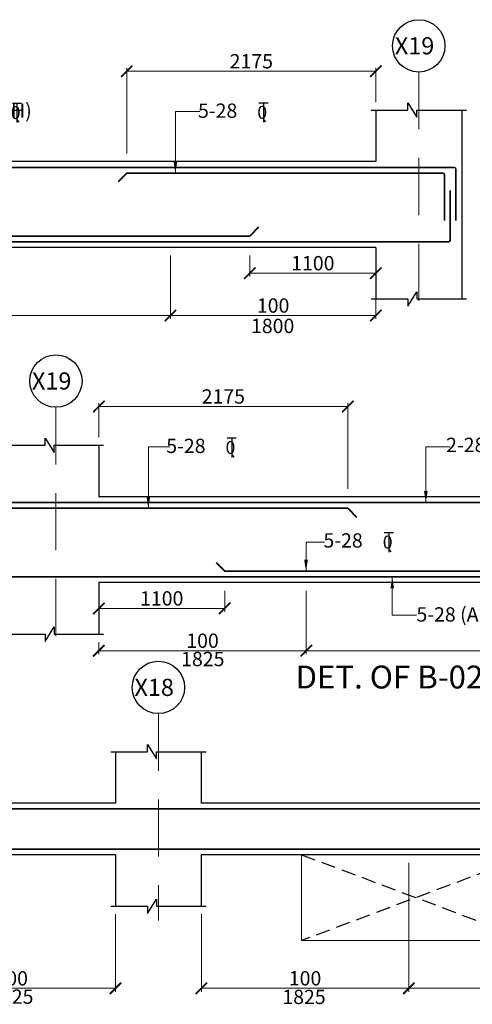
# Model space of a CAD drawing. Units: millimetres. Extents: x 2595901 to 8938501, y -553058 to 332183.
# Drawn here: x 8813634 to 8821541, y -526052 to -508846 of the extents above; entities that cross this region are included whole.
import ezdxf

# ---------------------------------------------------------------- set-up
doc = ezdxf.new("R2010")
doc.units = ezdxf.units.MM
doc.header["$PDMODE"] = 34
doc.header["$PDSIZE"] = -7
for name, pattern in [('DASHDOT', [25.4, 12.7, -6.35, 0, -6.35]), ('DASHED2', [0.375, 0.25, -0.125]), ('KAPL-DASHDOT', [12.7, 6.35, -3.175, 0, -3.175])]:
    doc.linetypes.add(name, pattern=pattern)
doc.layers.get('0').update_dxf_attribs({"lineweight": 18})
doc.layers.get('DEFPOINTS').update_dxf_attribs({"lineweight": 13})
doc.layers.add('AG STRUCTURAL SUB GRID', color=251, linetype='KAPL-DASHDOT')
for name, color, linetype, lineweight in [('BEAM', 3, 'Continuous', 25), ('REIN', 42, 'Continuous', 35), ('REINF1', 42, 'Continuous', 40), ('S_COL', 4, 'Continuous', 30), ('S_GRID', 253, 'DASHDOT', 18), ('S_HATCH', 8, 'Continuous', 15), ('S_RCC', 3, 'Continuous', 25), ('S_TEXT', 4, 'Continuous', 25), ('TEXT', 130, 'Continuous', 25), ('TEXTLIGHT', 1, 'Continuous', 25), ('TOR', 7, 'Continuous', 5)]:
    doc.layers.add(name, color=color, linetype=linetype, lineweight=lineweight)
doc.styles.add('2MM', font='romans.shx', dxfattribs={"height": 200})
doc.styles.add('ROMANS', font='ROMANS.SHX', dxfattribs={"width": 0.85, "height": 250})
doc.styles.add('S_Notes', font='romans.shx', dxfattribs={"height": 10})
doc.dimstyles.new('50', dxfattribs={"dimscale": 2, "dimtxt": 250, "dimasz": 100, "dimexe": 30, "dimexo": 70, "dimgap": 60, "dimtad": 1, "dimdec": 0, "dimlfac": 0.5, "dimzin": 0, "dimdsep": 46, "dimtxsty": 'ROMANS', "dimblk": 'ARCHTICK', "dimcen": 1, "dimclrd": 1, "dimclre": 1, "dimclrt": 256, "dimadec": 0, "dimazin": 0, "dimtfac": 1, "dimtdec": 0, "dimtmove": 0, "dimatfit": 3, "dimfxl": 30, "dimtolj": 1, "dimtzin": 0, "dimlwd": 5, "dimlwe": 5, "dimarcsym": 0})

# ---------------------------------------------------------------- blocks, each defined once
blk = doc.blocks.new('_ArchTick')
at = {"color": 0, "linetype": 'ByBlock', "const_width": 0.15}
blk.add_lwpolyline([(-0.5, -0.5), (0.5, 0.5)], dxfattribs=at)
blk = doc.blocks.new('*D2695')
at = {"color": 1, "lineweight": 5, "transparency": 16777216}
for p, q in [((8818641, -518824), (8818641, -519933)), ((8815016, -519724), (8815016, -519933)), ((8818641, -519873), (8815016, -519873))]:
    blk.add_line(p, q, dxfattribs=at)
at = {"layer": 'DEFPOINTS', "color": 0, "linetype": 'ByBlock', "transparency": 16777216}
for p in [(8818641, -518684, 0), (8815016, -519584, 0), (8815016, -519873)]:
    blk.add_point(p, dxfattribs=at)
at = {"color": 1, "linetype": 'ByBlock', "lineweight": 5, "transparency": 16777216, "xscale": 200, "yscale": 200, "zscale": 200, "rotation": 180}
blk.add_blockref('_ArchTick', (8815016, -519873), dxfattribs=at)
at = {"color": 1, "linetype": 'ByBlock', "lineweight": 5, "transparency": 16777216, "xscale": 200, "yscale": 200, "zscale": 200}
blk.add_blockref('_ArchTick', (8818641, -519873), dxfattribs=at)
at = {"linetype": 'ByBlock', "transparency": 16777216, "insert": (8816828, -519698), "char_height": 250, "attachment_point": 5, "style": 'ROMANS'}
blk.add_mtext('\\A1;100', dxfattribs=at)
blk = doc.blocks.new('*D2696')
at = {"color": 1, "lineweight": 5, "transparency": 16777216}
for p, q in [((8815016, -518824), (8815016, -519194)), ((8817215, -518824), (8817215, -519194)), ((8817215, -519134), (8815016, -519134))]:
    blk.add_line(p, q, dxfattribs=at)
at = {"layer": 'DEFPOINTS', "color": 0, "linetype": 'ByBlock', "transparency": 16777216}
for p in [(8815016, -518684), (8817215, -518684), (8815016, -519134)]:
    blk.add_point(p, dxfattribs=at)
at = {"color": 1, "linetype": 'ByBlock', "lineweight": 5, "transparency": 16777216, "xscale": 200, "yscale": 200, "zscale": 200, "rotation": 180}
blk.add_blockref('_ArchTick', (8815016, -519134), dxfattribs=at)
at = {"color": 1, "linetype": 'ByBlock', "lineweight": 5, "transparency": 16777216, "xscale": 200, "yscale": 200, "zscale": 200}
blk.add_blockref('_ArchTick', (8817215, -519134), dxfattribs=at)
at = {"linetype": 'ByBlock', "transparency": 16777216, "insert": (8816115, -518959), "char_height": 250, "attachment_point": 5, "style": 'ROMANS'}
blk.add_mtext('\\A1;1100', dxfattribs=at)
blk = doc.blocks.new('*D2627')
at = {"color": 1, "lineweight": 5, "transparency": 16777216}
for p, q in [((8815505, -511186), (8815505, -509687)), ((8819855, -509747), (8815505, -509747)), ((8819855, -510286), (8819855, -509687))]:
    blk.add_line(p, q, dxfattribs=at)
at = {"layer": 'DEFPOINTS', "color": 0, "linetype": 'ByBlock', "transparency": 16777216}
for p in [(8815505, -509747), (8819855, -510426), (8815505, -511326)]:
    blk.add_point(p, dxfattribs=at)
at = {"color": 1, "linetype": 'ByBlock', "lineweight": 5, "transparency": 16777216, "xscale": 200, "yscale": 200, "zscale": 200, "rotation": 180}
blk.add_blockref('_ArchTick', (8815505, -509747), dxfattribs=at)
at = {"color": 1, "linetype": 'ByBlock', "lineweight": 5, "transparency": 16777216, "xscale": 200, "yscale": 200, "zscale": 200}
blk.add_blockref('_ArchTick', (8819855, -509747), dxfattribs=at)
at = {"linetype": 'ByBlock', "transparency": 16777216, "insert": (8817680, -509572), "char_height": 250, "attachment_point": 5, "style": 'ROMANS'}
blk.add_mtext('\\A1;2175', dxfattribs=at)
blk = doc.blocks.new('*D2628')
at = {"color": 1, "lineweight": 5, "transparency": 16777216}
for p, q in [((8816267, -512966), (8816267, -514076)), ((8819855, -513575), (8819855, -514076)), ((8816267, -514016), (8819855, -514016))]:
    blk.add_line(p, q, dxfattribs=at)
at = {"layer": 'DEFPOINTS', "color": 0, "linetype": 'ByBlock', "transparency": 16777216}
for p in [(8816267, -512826, 0), (8819855, -513435), (8819855, -514016)]:
    blk.add_point(p, dxfattribs=at)
at = {"color": 1, "linetype": 'ByBlock', "lineweight": 5, "transparency": 16777216, "xscale": 200, "yscale": 200, "zscale": 200, "rotation": 180}
blk.add_blockref('_ArchTick', (8816267, -514016), dxfattribs=at)
at = {"color": 1, "linetype": 'ByBlock', "lineweight": 5, "transparency": 16777216, "xscale": 200, "yscale": 200, "zscale": 200}
blk.add_blockref('_ArchTick', (8819855, -514016), dxfattribs=at)
at = {"linetype": 'ByBlock', "transparency": 16777216, "insert": (8818061, -513841), "char_height": 250, "attachment_point": 5, "style": 'ROMANS'}
blk.add_mtext('\\A1;100', dxfattribs=at)
blk = doc.blocks.new('*D2629')
at = {"color": 1, "lineweight": 5, "transparency": 16777216}
for p, q in [((8817655, -512966), (8817655, -513336)), ((8819855, -512966), (8819855, -513336)), ((8817655, -513276), (8819855, -513276))]:
    blk.add_line(p, q, dxfattribs=at)
at = {"layer": 'DEFPOINTS', "color": 0, "linetype": 'ByBlock', "transparency": 16777216}
for p in [(8817655, -512826), (8819855, -512826), (8819855, -513276)]:
    blk.add_point(p, dxfattribs=at)
at = {"color": 1, "linetype": 'ByBlock', "lineweight": 5, "transparency": 16777216, "xscale": 200, "yscale": 200, "zscale": 200, "rotation": 180}
blk.add_blockref('_ArchTick', (8817655, -513276), dxfattribs=at)
at = {"color": 1, "linetype": 'ByBlock', "lineweight": 5, "transparency": 16777216, "xscale": 200, "yscale": 200, "zscale": 200}
blk.add_blockref('_ArchTick', (8819855, -513276), dxfattribs=at)
at = {"linetype": 'ByBlock', "transparency": 16777216, "insert": (8818755, -513101), "char_height": 250, "attachment_point": 5, "style": 'ROMANS'}
blk.add_mtext('\\A1;1100', dxfattribs=at)
blk = doc.blocks.new('*D2639')
at = {"color": 1, "lineweight": 5, "transparency": 16777216}
for p, q in [((8816267, -512966), (8816267, -514076)), ((8808940, -513794), (8808940, -514076)), ((8808940, -514016), (8816267, -514016))]:
    blk.add_line(p, q, dxfattribs=at)
at = {"layer": 'DEFPOINTS', "color": 0, "linetype": 'ByBlock', "transparency": 16777216}
for p in [(8816267, -512826, 0), (8808940, -513654), (8816267, -514016)]:
    blk.add_point(p, dxfattribs=at)
at = {"color": 1, "linetype": 'ByBlock', "lineweight": 5, "transparency": 16777216, "xscale": 200, "yscale": 200, "zscale": 200, "rotation": 180}
blk.add_blockref('_ArchTick', (8808940, -514016), dxfattribs=at)
at = {"color": 1, "linetype": 'ByBlock', "lineweight": 5, "transparency": 16777216, "xscale": 200, "yscale": 200, "zscale": 200}
blk.add_blockref('_ArchTick', (8816267, -514016), dxfattribs=at)
at = {"linetype": 'ByBlock', "transparency": 16777216, "insert": (8812604, -513841), "char_height": 250, "attachment_point": 5, "style": 'ROMANS'}
blk.add_mtext('\\A1;125', dxfattribs=at)
blk = doc.blocks.new('T')
at = {"layer": 'TEXTLIGHT', "color": 7}
for p, q in [((-5.9, 25.2), (5.9, 25.2)), ((0, 25.2), (0, 0)), ((0, 3.7), (2.6, 0.4))]:
    blk.add_line(p, q, dxfattribs=at)
at = {"layer": 'TEXTLIGHT', "color": 7, "style": 'ROMANS'}
blk.add_text('0', height=16.7, dxfattribs=at).set_placement((-7.9, 4.5))
blk = doc.blocks.new('*D2717')
at = {"color": 1, "lineweight": 5, "transparency": 16777216}
for p, q in [((8815016, -516144), (8815016, -515545)), ((8815016, -515605), (8819366, -515605)), ((8819366, -517044), (8819366, -515545))]:
    blk.add_line(p, q, dxfattribs=at)
at = {"layer": 'DEFPOINTS', "color": 0, "linetype": 'ByBlock', "transparency": 16777216}
for p in [(8819366, -515605), (8815016, -516284), (8819366, -517184)]:
    blk.add_point(p, dxfattribs=at)
at = {"color": 1, "linetype": 'ByBlock', "lineweight": 5, "transparency": 16777216, "xscale": 200, "yscale": 200, "zscale": 200, "rotation": 180}
blk.add_blockref('_ArchTick', (8815016, -515605), dxfattribs=at)
at = {"color": 1, "linetype": 'ByBlock', "lineweight": 5, "transparency": 16777216, "xscale": 200, "yscale": 200, "zscale": 200}
blk.add_blockref('_ArchTick', (8819366, -515605), dxfattribs=at)
at = {"linetype": 'ByBlock', "transparency": 16777216, "insert": (8817191, -515430), "char_height": 250, "attachment_point": 5, "style": 'ROMANS'}
blk.add_mtext('\\A1;2175', dxfattribs=at)
blk = doc.blocks.new('*D2719')
at = {"color": 1, "lineweight": 5, "transparency": 16777216}
for p, q in [((8825891, -518824), (8825891, -519933)), ((8818641, -519652), (8818641, -519933)), ((8818641, -519873), (8825891, -519873))]:
    blk.add_line(p, q, dxfattribs=at)
at = {"layer": 'DEFPOINTS', "color": 0, "linetype": 'ByBlock', "transparency": 16777216}
for p in [(8825891, -518684, 0), (8818641, -519512), (8825891, -519873)]:
    blk.add_point(p, dxfattribs=at)
at = {"color": 1, "linetype": 'ByBlock', "lineweight": 5, "transparency": 16777216, "xscale": 200, "yscale": 200, "zscale": 200, "rotation": 180}
blk.add_blockref('_ArchTick', (8818641, -519873), dxfattribs=at)
at = {"color": 1, "linetype": 'ByBlock', "lineweight": 5, "transparency": 16777216, "xscale": 200, "yscale": 200, "zscale": 200}
blk.add_blockref('_ArchTick', (8825891, -519873), dxfattribs=at)
at = {"linetype": 'ByBlock', "transparency": 16777216, "insert": (8822266, -519698), "char_height": 250, "attachment_point": 5, "style": 'ROMANS'}
blk.add_mtext('\\A1;125', dxfattribs=at)
blk = doc.blocks.new('*D2529')
at = {"color": 1, "lineweight": 5, "transparency": 16777216}
for p, q in [((8820432, -523578), (8820432, -525833)), ((8816807, -524478), (8816807, -525833)), ((8820432, -525773), (8816807, -525773))]:
    blk.add_line(p, q, dxfattribs=at)
at = {"layer": 'DEFPOINTS', "color": 0, "linetype": 'ByBlock', "transparency": 16777216}
for p in [(8820432, -523438, 0), (8816807, -524338, 0), (8816807, -525773)]:
    blk.add_point(p, dxfattribs=at)
at = {"color": 1, "linetype": 'ByBlock', "lineweight": 5, "transparency": 16777216, "xscale": 200, "yscale": 200, "zscale": 200, "rotation": 180}
blk.add_blockref('_ArchTick', (8816807, -525773), dxfattribs=at)
at = {"color": 1, "linetype": 'ByBlock', "lineweight": 5, "transparency": 16777216, "xscale": 200, "yscale": 200, "zscale": 200}
blk.add_blockref('_ArchTick', (8820432, -525773), dxfattribs=at)
at = {"linetype": 'ByBlock', "transparency": 16777216, "insert": (8818619, -525598), "char_height": 250, "attachment_point": 5, "style": 'ROMANS'}
blk.add_mtext('\\A1;100', dxfattribs=at)
blk = doc.blocks.new('*D2533')
at = {"color": 1, "lineweight": 5, "transparency": 16777216}
for p, q in [((8811682, -523578), (8811682, -525833)), ((8815307, -524478), (8815307, -525833)), ((8811682, -525773), (8815307, -525773))]:
    blk.add_line(p, q, dxfattribs=at)
at = {"layer": 'DEFPOINTS', "color": 0, "linetype": 'ByBlock', "transparency": 16777216}
for p in [(8811682, -523438, 0), (8815307, -524338, 0), (8815307, -525773)]:
    blk.add_point(p, dxfattribs=at)
at = {"color": 1, "linetype": 'ByBlock', "lineweight": 5, "transparency": 16777216, "xscale": 200, "yscale": 200, "zscale": 200, "rotation": 180}
blk.add_blockref('_ArchTick', (8811682, -525773), dxfattribs=at)
at = {"color": 1, "linetype": 'ByBlock', "lineweight": 5, "transparency": 16777216, "xscale": 200, "yscale": 200, "zscale": 200}
blk.add_blockref('_ArchTick', (8815307, -525773), dxfattribs=at)
at = {"linetype": 'ByBlock', "transparency": 16777216, "insert": (8813494, -525598), "char_height": 250, "attachment_point": 5, "style": 'ROMANS'}
blk.add_mtext('\\A1;100', dxfattribs=at)
blk = doc.blocks.new('*D2540')
at = {"color": 1, "lineweight": 5, "transparency": 16777216}
for p, q in [((8827682, -523578), (8827682, -525833)), ((8820432, -525552), (8820432, -525833)), ((8820432, -525773), (8827682, -525773))]:
    blk.add_line(p, q, dxfattribs=at)
at = {"layer": 'DEFPOINTS', "color": 0, "linetype": 'ByBlock', "transparency": 16777216}
for p in [(8827682, -523438, 0), (8820432, -525412), (8827682, -525773)]:
    blk.add_point(p, dxfattribs=at)
at = {"color": 1, "linetype": 'ByBlock', "lineweight": 5, "transparency": 16777216, "xscale": 200, "yscale": 200, "zscale": 200, "rotation": 180}
blk.add_blockref('_ArchTick', (8820432, -525773), dxfattribs=at)
at = {"color": 1, "linetype": 'ByBlock', "lineweight": 5, "transparency": 16777216, "xscale": 200, "yscale": 200, "zscale": 200}
blk.add_blockref('_ArchTick', (8827682, -525773), dxfattribs=at)
at = {"linetype": 'ByBlock', "transparency": 16777216, "insert": (8823376, -525590), "char_height": 250, "attachment_point": 5, "style": 'ROMANS'}
blk.add_mtext('\\A1;100', dxfattribs=at)

msp = doc.modelspace()

# ---------------------------------------------------------------- linework, layer by layer
at = {"layer": 'AG STRUCTURAL SUB GRID', "color": 4, "linetype": 'ByBlock', "ltscale": 2}
for centre in [(8820604.8, -509303, 0), (8814265.7, -515160.6, 0), (8816056.6, -520514.8, 0)]:
    msp.add_circle(centre, 457.1, dxfattribs=at)
at = {"layer": 'BEAM', "color": 252, "linetype": 'DASHED2', "ltscale": 1000}
for p, q in [((8822556.6, -523438.3, 0), (8818556.6, -524938.3, 0)), ((8818556.6, -523438.3, 0), (8822556.6, -524938.3, 0))]:
    msp.add_line(p, q, dxfattribs=at)
at = {"layer": 'REIN'}
for p, q in [((8821224.8, -511426.5, 0), (8772772.5, -511426.5, 0)), ((8821024.8, -511526.5, 0), (8815504.8, -511526.5, 0)), ((8821254.8, -511456.5, 0), (8821254.8, -512355.5, 0)), ((8821054.8, -511556.5, 0), (8821054.8, -512355.5, 0)), ((8821154.8, -511829.6, 0), (8821154.8, -512696.5, 0)), ((8821124.8, -512726.5, 0), (8772872.5, -512726.5, 0)), ((8817654.8, -512626.5, 0), (8807552.5, -512626.5, 0)), ((8830885.7, -517284, 0), (8766435.7, -517284, 0)), ((8819365.7, -517384, 0), (8809165.7, -517384, 0)), ((8830785.7, -518584, 0), (8766535.7, -518584, 0)), ((8827315.7, -518484, 0), (8817214.7, -518484, 0)), ((8832676.6, -522638.3, 0), (8768226.6, -522638.3, 0)), ((8832576.6, -523338.3, 0), (8768326.6, -523338.3, 0))]:
    msp.add_line(p, q, dxfattribs=at)
for centre, start, end in [((8821024.8, -511556.5, 0), 0, 90), ((8821224.8, -511456.5, 0), 0, 90), ((8821124.8, -512696.5, 0), 270, 0)]:
    msp.add_arc(centre, 30, start, end, dxfattribs=at)
at = {"layer": 'REINF1'}
for p, q in [((8815504.8, -511526.5, 0), (8815355.2, -511680.6, 0)), ((8817804.4, -512472.4, 0), (8817654.8, -512626.5, 0)), ((8819365.7, -517384, 0), (8819515.4, -517538.1, 0)), ((8817065.1, -518329.9, 0), (8817214.7, -518484, 0))]:
    msp.add_line(p, q, dxfattribs=at)
at = {"layer": 'S_COL'}
for p, q in [((8819854.8, -510426.5, 0), (8819854.8, -511326.5, 0)), ((8821354.8, -510426.5, 0), (8821354.8, -513726.5, 0)), ((8819854.8, -512826.5, 0), (8819854.8, -513726.5, 0)), ((8815015.7, -516284, 0), (8815015.7, -517184, 0)), ((8815015.7, -518684, 0), (8815015.7, -519584, 0)), ((8815306.6, -521638.3, 0), (8815306.6, -522538.3, 0)), ((8816806.6, -521638.3, 0), (8816806.6, -522538.3, 0)), ((8815306.6, -523438.3, 0), (8815306.6, -524338.3, 0)), ((8816806.6, -523438.3, 0), (8816806.6, -524338.3, 0))]:
    msp.add_line(p, q, dxfattribs=at)
at = {"layer": 'S_GRID', "linetype": 'DASHED2', "ltscale": 4000}
for p, q in [((8820604.8, -509760.1, 0), (8820604.8, -514011.1, 0)), ((8814265.7, -515617.6, 0), (8814265.7, -519811.8, 0)), ((8816056.6, -520971.9, 0), (8816056.6, -524587.4, 0))]:
    msp.add_line(p, q, dxfattribs=at)
at = {"layer": 'S_HATCH', "linetype": 'ByBlock'}
for p, q in [((8818556.6, -524938.3, 0), (8818556.6, -523438.3, 0)), ((8822556.6, -524938.3, 0), (8818556.6, -524938.3, 0))]:
    msp.add_line(p, q, dxfattribs=at)
at = {"layer": 'S_RCC', "color": 3, "linetype": 'ByBlock'}
for p, q in [((8819854.8, -511326.5, 0), (8805352.5, -511326.5, 0)), ((8819854.8, -512826.5, 0), (8805352.5, -512826.5, 0)), ((8829515.7, -517184, 0), (8815015.7, -517184, 0)), ((8829515.7, -518684, 0), (8815015.7, -518684, 0)), ((8815306.6, -522538.3, 0), (8800806.6, -522538.3, 0)), ((8831306.6, -522538.3, 0), (8816806.6, -522538.3, 0)), ((8815306.6, -523438.3, 0), (8800806.6, -523438.3, 0)), ((8831306.6, -523438.3, 0), (8816806.6, -523438.3, 0))]:
    msp.add_line(p, q, dxfattribs=at)
at = {"layer": 'TEXTLIGHT'}
for p, q in [((8820417.1, -510426.5, 0), (8820417.1, -510301.2, 0)), ((8820417.1, -510301.2, 0), (8820573.6, -510552, 0)), ((8819771.6, -510426.5, 0), (8820417.1, -510426.5, 0)), ((8820573.6, -510552, 0), (8820573.6, -510426.5, 0)), ((8820573.6, -510426.5, 0), (8821438, -510426.5, 0)), ((8820417.1, -513851.8, 0), (8820573.6, -513600.9, 0)), ((8820573.6, -513600.9, 0), (8820573.6, -513726.5, 0)), ((8819771.6, -513726.5, 0), (8820417.1, -513726.5, 0)), ((8820417.1, -513726.5, 0), (8820417.1, -513851.8, 0)), ((8820573.6, -513726.5, 0), (8821438, -513726.5, 0)), ((8814078, -516284, 0), (8814078, -516158.7, 0)), ((8814078, -516158.7, 0), (8814234.6, -516409.6, 0)), ((8813432.6, -516284, 0), (8814078, -516284, 0)), ((8814234.6, -516409.6, 0), (8814234.6, -516284, 0)), ((8814234.6, -516284, 0), (8815098.9, -516284, 0)), ((8813432.6, -519584, 0), (8814078, -519584, 0)), ((8814078, -519709.3, 0), (8814234.6, -519458.5, 0)), ((8814078, -519584, 0), (8814078, -519709.3, 0)), ((8814234.6, -519458.5, 0), (8814234.6, -519584, 0)), ((8814234.6, -519584, 0), (8815098.9, -519584, 0)), ((8815868.9, -521638.3, 0), (8815868.9, -521513, 0)), ((8815868.9, -521513, 0), (8816025.4, -521763.8, 0)), ((8815223.4, -521638.3, 0), (8815868.9, -521638.3, 0)), ((8816025.4, -521763.8, 0), (8816025.4, -521638.3, 0)), ((8816025.4, -521638.3, 0), (8816889.7, -521638.3, 0)), ((8815868.9, -524463.5, 0), (8816025.4, -524212.7, 0)), ((8816025.4, -524212.7, 0), (8816025.4, -524338.3, 0)), ((8815223.4, -524338.3, 0), (8815868.9, -524338.3, 0)), ((8815868.9, -524338.3, 0), (8815868.9, -524463.5, 0)), ((8816025.4, -524338.3, 0), (8816889.7, -524338.3, 0))]:
    msp.add_line(p, q, dxfattribs=at)

# ---------------------------------------------------------------- block references
at = {"layer": 'TOR', "color": 7, "xscale": 13.51300078071654, "yscale": 13.51300078071654, "zscale": 13.51300078071654}
for p in [(8813585.2, -510642.6, 0), (8817892.2, -510638.3, 0), (8817337.6, -516495.8, 0), (8820083.2, -518148.6, 0)]:
    msp.add_blockref('T', p, dxfattribs=at)

# ---------------------------------------------------------------- texts
at = {"linetype": 'ByBlock', "char_height": 250, "attachment_point": 5, "style": 'ROMANS'}
for s, insert in [('\\A1;1800', (8818053, -514197.1, 0)), ('\\A1;1825', (8816832.4, -520018.2, 0)), ('\\A1;1825', (8813495.6, -525918.8, 0)), ('\\A1;1825', (8818600.7, -525922.8, 0))]:
    msp.add_mtext(s, dxfattribs=dict(at, insert=insert))
at = {"layer": 'S_TEXT', "style": 'ROMANS'}
msp.add_text('%%UDET. OF B-029(600X900)', height=400, dxfattribs=at).set_placement((8818452.3, -520533.1, 0))
at = {"layer": 'TEXT'}
for s, height, style, p in [('X19', 300, 'S_Notes', (8820187.5, -509451.5, 0)), ('2-28+3-25 (ALTH) ', 250, '2MM', (8811131.3, -510560.9, 0)), ('5-28', 250, '2MM', (8816749.2, -510560.9, 0)), ('X19', 300, 'S_Notes', (8813848.4, -515309, 0)), ('5-28', 250, '2MM', (8816194.6, -516418.4, 0)), ('2-28+3-25 (ALTH) ', 250, '2MM', (8821083.1, -516401.7, 0)), ('5-28', 250, '2MM', (8818940.2, -518071.2, 0)), ('5-28 (ALTH.)', 250, '2MM', (8820564.7, -519363.9, 0)), ('X18', 300, 'S_Notes', (8815639.2, -520663.3, 0))]:
    msp.add_text(s, height=height, dxfattribs=dict(at, style=style)).set_placement(p)

# ---------------------------------------------------------------- dimensions: what is measured, and where the dimension line sits
at = {"linetype": 'ByBlock'}
for base, p1, p2, picture, middle in [((8815504.8, -509747.3, 0), (8819854.8, -510426.5, 0), (8815504.8, -511326.5, 0), '*D2627', (8817679.8, -509572.3, 0)), ((8819854.8, -513276.5, 0), (8817654.8, -512826.5, 0), (8819854.8, -512826.5, 0), '*D2629', (8818754.8, -513101.5, 0))]:
    dim = msp.add_linear_dim(base=base, p1=p1, p2=p2, angle=180, dimstyle='50', override={"dimgap": 25}, dxfattribs=at)
    dim.commit()
    dim.dimension.update_dxf_attribs({"geometry": picture, "text_midpoint": middle})
for base, p1, p2, text, picture, middle in [((8816267.3, -514015.5, 0), (8808940, -513654.5, 0), (8816267.3, -512826.5, 0), '125', '*D2639', (8812603.7, -513840.5, 0)), ((8815015.7, -519873.1, 0), (8818640.7, -518684, 0), (8815015.7, -519584, 0), '100', '*D2695', (8816828.2, -519698.1, 0)), ((8825890.7, -519873.1, 0), (8818640.7, -519512, 0), (8825890.7, -518684, 0), '125', '*D2719', (8822265.7, -519698.1, 0)), ((8816806.6, -525773.4, 0), (8820431.6, -523438.3, 0), (8816806.6, -524338.3, 0), '100', '*D2529', (8818619.1, -525598.4, 0))]:
    dim = msp.add_linear_dim(base=base, p1=p1, p2=p2, text=text, dimstyle='50', override={"dimgap": 25}, dxfattribs=at)
    dim.commit()
    dim.dimension.update_dxf_attribs({"geometry": picture, "text_midpoint": middle})
for base, p1, p2, picture, middle in [((8819854.8, -514015.5, 0), (8816267.3, -512826.5, 0), (8819854.8, -513435.3, 0), '*D2628', (8818061.1, -513840.5, 0)), ((8815306.6, -525773.4, 0), (8811681.6, -523438.3, 0), (8815306.6, -524338.3, 0), '*D2533', (8813494.1, -525598.4, 0))]:
    dim = msp.add_linear_dim(base=base, p1=p1, p2=p2, angle=180, text='100', dimstyle='50', override={"dimgap": 25}, dxfattribs=at)
    dim.commit()
    dim.dimension.update_dxf_attribs({"geometry": picture, "text_midpoint": middle})
for base, p1, p2, picture, middle in [((8819365.7, -515604.9, 0), (8815015.7, -516284, 0), (8819365.7, -517184, 0), '*D2717', (8817190.7, -515429.9, 0)), ((8815015.7438028, -519134.0166396, -0.0000069), (8817214.7438028, -518684.0166396, -0.0000069), (8815015.7438028, -518684.0166396, -0.0000069), '*D2696', (8816115.2438028, -518959.0166396, -0.0000069))]:
    dim = msp.add_linear_dim(base=base, p1=p1, p2=p2, dimstyle='50', override={"dimgap": 25}, dxfattribs=at)
    dim.commit()
    dim.dimension.update_dxf_attribs({"geometry": picture, "text_midpoint": middle})
dim = msp.add_linear_dim(base=(8827681.6, -525773.4, 0), p1=(8820431.6, -525412.3, 0), p2=(8827681.6, -523438.3, 0), text='100', dimstyle='50', override={"dimgap": 25, "dimtmove": 2}, dxfattribs=at)
dim.commit()
dim.dimension.update_dxf_attribs({"geometry": '*D2540', "text_midpoint": (8823375.8, -525589.9, 0), "dimtype": 160})

# ---------------------------------------------------------------- leaders
for points in [[(8816353.5, -511526.5, 0), (8816353.5, -510452.2, 0), (8816779.8, -510452.2, 0)], [(8815881.6, -517384, 0), (8815881.6, -516309.7, 0), (8816256.4, -516309.7, 0)], [(8820728.8, -517284, 0), (8820728.8, -516309.7, 0), (8821155, -516309.7, 0)], [(8818636.1, -518484, 0), (8818636.1, -517978.8, 0), (8818957.1, -517978.8, 0)], [(8820142.2, -518584, 0), (8820142.2, -519251.9, 0), (8820568.4, -519251.9, 0)]]:
    msp.add_leader(points, dimstyle='50', override={"dimgap": 25, "dimtad": 0}, dxfattribs=at)

doc.saveas('drawing.dxf')
